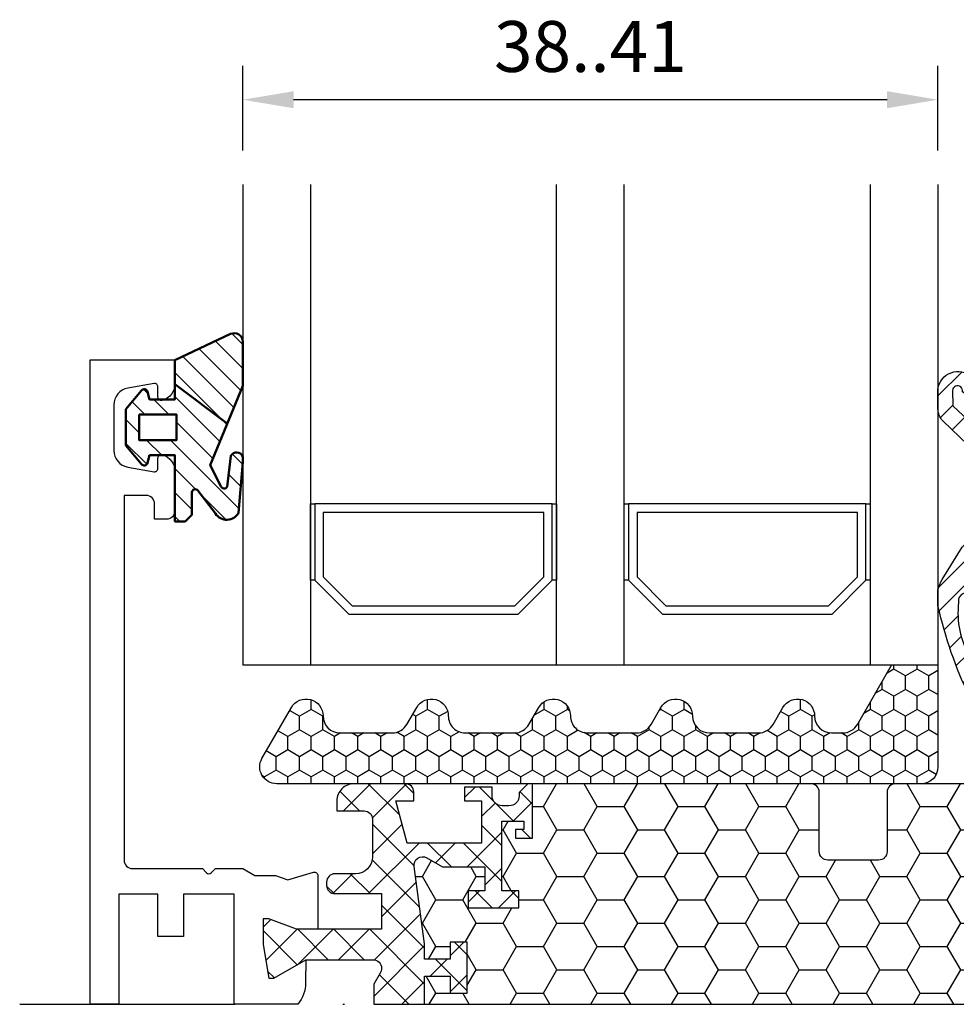
# Model space of a CAD drawing. Extents: x 0 to 3220, y -6496 to 594.
# Drawn here: x 255 to 310, y -5986 to -5928 of the extents above; entities that cross this region are included whole.
import ezdxf
from ezdxf.enums import TextEntityAlignment as Align

# ---------------------------------------------------------------- set-up
doc = ezdxf.new("R2010")
doc.units = 0
doc.header["$PDMODE"] = 34
doc.header["$PDSIZE"] = 3
doc.linetypes.add('DASHDOT', pattern=[25.4, 12.7, -6.35, 0, -6.35])
doc.layers.get('0').update_dxf_attribs({"linetype": 'CONTINUOUS'})
doc.layers.get('Defpoints').update_dxf_attribs({"linetype": 'CONTINUOUS'})
for name, color, linetype in [('a4pursom1', 7, 'CONTINUOUS'), ('A4PURSOM2', 3, 'CONTINUOUS'), ('LAYER01', 7, 'CONTINUOUS'), ('MITOITUS', 3, 'CONTINUOUS'), ('Profiilinumerot', 7, 'CONTINUOUS'), ('Täyttö katkot', 2, 'CONTINUOUS'), ('Täyttö tiivisteet', 3, 'CONTINUOUS')]:
    doc.layers.add(name, color=color, linetype=linetype)
doc.layers.add('AM_0', color=7, linetype='CONTINUOUS', lineweight=50)
doc.styles.add('Profiilinumerot', font='arial.ttf', dxfattribs={"height": 2.5})
doc.styles.get("Standard").update_dxf_attribs({"font": 'simplex.shx'})
doc.dimstyles.new('Kansio$0', dxfattribs={"dimscale": 2, "dimtxt": 1.5, "dimasz": 1.5, "dimexe": 1, "dimexo": 1, "dimtad": 1, "dimdec": 1, "dimtxsty": 'Standard', "dimcen": 2.5, "dimclrd": 2, "dimclre": 2, "dimclrt": 3, "dimadec": 0, "dimazin": 0, "dimtfac": 1, "dimtdec": 1, "dimtix": 1, "dimtmove": 0, "dimatfit": 0, "dimfxl": 1, "dimarcsym": 0})

# ---------------------------------------------------------------- blocks, each defined once
blk = doc.blocks.new('*D406')
at = {"layer": 'Defpoints', "color": 0, "transparency": 16777216}
for p in [(267.8987396411328, -5932.946568543314), (267.8987396411328, -5937.946568543314), (308.8985655002339, -5937.946568543312)]:
    blk.add_point(p, dxfattribs=at)
at = {"layer": 'MITOITUS', "color": 2, "lineweight": -2, "transparency": 16777216}
for p, q in [((267.8987396411328, -5935.946568543314), (267.8987396411328, -5930.946568543314)), ((308.8985655002339, -5935.946568543312), (308.8985655002339, -5930.946568543314)), ((305.8985655002339, -5932.946568543314), (270.8987396411328, -5932.946568543314))]:
    blk.add_line(p, q, dxfattribs=at)
at = {"layer": 'MITOITUS', "color": 2, "transparency": 16777216}
for points in [[(270.8987396411328, -5932.446568543314), (270.8987396411328, -5933.446568543314), (267.8987396411328, -5932.946568543314)], [(305.8985655002339, -5932.446568543314), (305.8985655002339, -5933.446568543314), (308.8985655002339, -5932.946568543314)]]:
    blk.add_solid(points, dxfattribs=at)
at = {"layer": 'MITOITUS', "color": 3, "transparency": 16777216, "insert": (288.3986525706833, -5930.196568543314), "char_height": 3, "attachment_point": 5}
blk.add_mtext('38..41', dxfattribs=at)
blk = doc.blocks.new('LK90eco kiinteä sovite')
at = {"layer": 'Täyttö katkot'}
h = blk.add_hatch(dxfattribs=at)
h.set_pattern_fill('_USER', color=2, scale=1.5, angle=45, style=0, double=1, pattern_type=0)
h.set_pattern_definition([(45, (10.19958691035004, -23.04517709580614), (-1.060660171779821, 1.060660171779821), []), (135, (10.19958691035004, -23.04517709580614), (-1.060660171779821, -1.060660171779821), [])])
edge = h.paths.add_edge_path()
edge.add_line((16.72201943906634, 0), (19.72201943906646, 0))
edge.add_line((19.72201943906646, 0), (19.72201943906634, 1.66174080275232))
edge.add_line((19.72201943906634, 1.66174080275232), (21.23688832866151, 1.66174080275232))
edge.add_line((21.23688832866151, 1.66174080275232), (21.23688832866151, 0.6617408027523197))
edge.add_line((21.23688832866151, 0.6617408027523197), (22.23688832866105, 0.6617408027523197))
edge.add_line((22.23688832866105, 0.6617408027523197), (22.23688832866105, 3.66174080275232))
edge.add_line((22.23688832866105, 3.66174080275232), (21.23688832866151, 3.66174080275232))
edge.add_line((21.23688832866151, 3.66174080275232), (21.23688832866151, 2.66174080275232))
edge.add_line((21.23688832866151, 2.66174080275232), (19.72201943906634, 2.66174080275232))
edge.add_line((19.72201943906634, 2.66174080275232), (19.72201943906634, 3.566199004755617))
edge.add_line((19.72201943906634, 3.566199004755617), (19.10233793800762, 8.132884085229307))
edge.add_arc((19.59779719069354, 8.200115989335245), 0.5000000000017991, 60.00000000032651, 187.7276156679657, ccw=False)
edge.add_line((19.84779719069195, 8.633128691231832), (20.776346102042, 8.097030727305537))
edge.add_line((20.776346102042, 8.097030727305537), (23.28542726241903, 8.097030727305537))
edge.add_line((23.28542726241903, 8.097030727305537), (23.28542726241903, 6.695247268624371))
edge.add_line((23.28542726241903, 6.695247268624371), (22.28542726241881, 6.695247268624371))
edge.add_line((22.28542726241881, 6.695247268624371), (22.28542726241881, 5.695247268624371))
edge.add_line((22.28542726241881, 5.695247268624371), (25.28542726241881, 5.695247268624371))
edge.add_line((25.28542726241881, 5.695247268624371), (25.28542726241881, 6.695247268624371))
edge.add_line((25.28542726241881, 6.695247268624371), (24.28542726241881, 6.695247268624371))
edge.add_line((24.28542726241881, 6.695247268624371), (24.28542726241767, 10.79724385260124))
edge.add_line((24.28542726241767, 10.79724385260124), (25.58542726241808, 10.79724385260306))
edge.add_line((25.58542726241808, 10.79724385260306), (25.58542726241808, 10.29724385260306))
edge.add_line((25.58542726241808, 10.29724385260306), (25.0854272624174, 10.29724385260306))
edge.add_line((25.0854272624174, 10.29724385260306), (25.0854272624174, 9.79724385260306))
edge.add_line((25.0854272624174, 9.79724385260306), (26.08542726241785, 9.79724385260306))
edge.add_line((26.08542726241785, 9.79724385260306), (26.08542726241785, 13.00011615822041))
edge.add_line((26.08542726241785, 13.00011615822041), (25.80258454994305, 13.00011615822041))
edge.add_line((25.80258454994305, 13.00011615822041), (25.29999993248157, 12.49753154076279))
edge.add_line((25.29999993248157, 12.49753154076279), (25.29999993248111, 12.29988384178432))
edge.add_arc((24.69999993248393, 12.2998838417825), 0.5999999999971806, -90.00000000043428, 0, ccw=False)
edge.add_line((24.69999993248121, 11.69988384178578), (24.29999993248043, 11.69988384178396))
edge.add_arc((24.29999993248225, 12.29988384178614), 0.6000000000021828, 180.0000000001737, 269.9999999998263, ccw=False)
edge.add_line((23.69999993248007, 12.29988384178432), (23.69999993248075, 12.8001161582215))
edge.add_line((23.69999993248075, 12.8001161582215), (22.08542726241831, 12.8001161582215))
edge.add_line((22.08542726241831, 12.8001161582215), (22.08542726241831, 12.00011615822223))
edge.add_line((22.08542726241831, 12.00011615822223), (23.08542726241853, 12.00011615822223))
edge.add_line((23.08542726241853, 12.00011615822223), (23.08542726241853, 9.500116158220408))
edge.add_line((23.08542726241853, 9.500116158220408), (18.69465516892637, 9.500116158220408))
edge.add_line((18.69465516892637, 9.500116158220408), (18.02478218785041, 12.00011615822041))
edge.add_line((18.02478218785041, 12.00011615822041), (19.08542726241717, 12.00011615822041))
edge.add_line((19.08542726241717, 12.00011615822041), (19.08542726241808, 12.51011615822063))
edge.add_arc((18.59542726241898, 12.51011615821881), 0.4899999999990996, 0, 89.99999999989365)
edge.add_line((18.59542726241807, 13.00011615821859), (15.54999993248111, 13.00011615822041))
edge.add_arc((15.54999993248111, 12.00011615821859), 1.000000000001819, 90, 179.9999999998958)
edge.add_line((14.5499999324793, 12.00011615822041), (14.54999993248066, 11.40011615822004))
edge.add_line((14.54999993248066, 11.40011615822004), (16.1599999324801, 11.40011615822004))
edge.add_arc((16.15999993248158, 10.91011615822208), 0.4899999999979627, 0, 90.0000000001728, ccw=False)
edge.add_line((16.64999993247955, 10.91011615822208), (16.6499999324808, 8.700116158221135))
edge.add_arc((15.64999993247716, 8.700116158222954), 1.000000000003638, -89.9999999996873, 0, ccw=False)
edge.add_line((15.6499999324808, 7.700116158219316), (14.44126260766711, 7.700116158217497))
edge.add_arc((14.44126260766609, 7.200116158217497), 0.5, 89.99999999988276, 180)
edge.add_line((13.94126260766609, 7.200116158217497), (13.94126260766802, 7.023600748429089))
edge.add_arc((14.4412626076703, 7.023600748430908), 0.5000000000022737, 180, 270.0000021378734)
edge.add_line((14.44126262632858, 6.523600748429089), (17.18501424028614, 6.523600850830917))
edge.add_line((17.18501424028614, 6.523600850830917), (17.18501424028614, 4.425000000001091))
edge.add_line((17.18501424028614, 4.425000000001091), (12.16662719529654, 4.425000000001091))
edge.add_line((12.16662719529654, 4.425000000001091), (10.5303195588308, 5.045177095807958))
edge.add_line((10.5303195588308, 5.045177095807958), (10.19958691035004, 5.045177095807958))
edge.add_line((10.19958691035004, 5.045177095807958), (10.19958691035004, 3.524999968691191))
edge.add_line((10.19958691035004, 3.524999968691191), (10.5396378766136, 1.536265186367018))
edge.add_line((10.5396378766136, 1.536265186367018), (10.83655476572744, 1.536265186367018))
edge.add_line((10.83655476572744, 1.536265186367018), (12.72232131561759, 2.624999971609213))
edge.add_line((12.72232131561759, 2.624999971609213), (16.68501424028545, 2.624999971609213))
edge.add_arc((16.68501424028625, 2.124999971609213), 0.5, 2.0838797354372218e-10, 90.00000000009118, ccw=False)
edge.add_arc((16.68501424027875, 2.124999971609213), 0.5000000000067075, -34.39326514180459, 0, ccw=False)
edge.add_line((17.0976041912246, 1.842564966014834), (16.72201943906634, 1.192033092729616))
edge.add_line((16.72201943906634, 1.192033092729616), (16.72201943906634, 0))
h = blk.add_hatch(dxfattribs=at)
h.set_pattern_fill('HONEY', color=2, scale=0.5, style=0, double=1)
h.set_pattern_definition([(0, (10.19958691035004, -23.04517709580614), (2.38125, 1.3748153225), [1.5875, -3.175]), (120, (10.19958691035004, -23.04517709580614), (-2.381249994797095, 1.374815331511695), [1.587499999999999, -3.174999999999998]), (59.99999999999999, (10.19958691035004, -23.04517709580614), (5.202904551637744e-09, 2.749630654011694), [-3.175, 1.5875])])
edge = h.paths.add_edge_path()
edge.add_line((19.72201943906634, 0), (70.2771543816333, 0))
edge.add_line((70.2771543816333, 0), (70.27715438163341, 1.66174080275232))
edge.add_line((70.27715438163341, 1.66174080275232), (68.76228549203825, 1.66174080275232))
edge.add_line((68.76228549203825, 1.66174080275232), (68.76228549203825, 0.6617408027523197))
edge.add_line((68.76228549203825, 0.6617408027523197), (67.7622854920387, 0.6617408027523197))
edge.add_line((67.7622854920387, 0.6617408027523197), (67.7622854920387, 3.66174080275232))
edge.add_line((67.7622854920387, 3.66174080275232), (68.76228549203825, 3.66174080275232))
edge.add_line((68.76228549203825, 3.66174080275232), (68.76228549203825, 2.66174080275232))
edge.add_line((68.76228549203825, 2.66174080275232), (70.27715438163341, 2.66174080275232))
edge.add_line((70.27715438163341, 2.66174080275232), (70.27715438163341, 3.566199004755617))
edge.add_line((70.27715438163341, 3.566199004755617), (70.89683588269213, 8.132884085231126))
edge.add_arc((70.4013766300078, 8.200115989335245), 0.4999999999999774, 352.2723843322163, 479.9999999998454)
edge.add_line((70.15137663000894, 8.633128691228194), (69.22282771865775, 8.097030727305537))
edge.add_line((69.22282771865775, 8.097030727305537), (66.71374655828072, 8.097030727305537))
edge.add_line((66.71374655828072, 8.097030727305537), (66.71374655828072, 6.695247268624371))
edge.add_line((66.71374655828072, 6.695247268624371), (67.71374655828095, 6.695247268624371))
edge.add_line((67.71374655828095, 6.695247268624371), (67.71374655828095, 5.695247268624371))
edge.add_line((67.71374655828095, 5.695247268624371), (64.71374655828095, 5.695247268624371))
edge.add_line((64.71374655828095, 5.695247268624371), (64.71374655828095, 6.695247268624371))
edge.add_line((64.71374655828095, 6.695247268624371), (65.71374655828095, 6.695247268624371))
edge.add_line((65.71374655828095, 6.695247268624371), (65.71374655828208, 10.79724385260124))
edge.add_line((65.71374655828208, 10.79724385260124), (64.41374655828167, 10.79724385260306))
edge.add_line((64.41374655828167, 10.79724385260306), (64.41374655828167, 10.29724385260306))
edge.add_line((64.41374655828167, 10.29724385260306), (64.91374655828236, 10.29724385260306))
edge.add_line((64.91374655828236, 10.29724385260306), (64.91374655828236, 9.79724385260306))
edge.add_line((64.91374655828236, 9.79724385260306), (63.9137465582819, 9.79724385260306))
edge.add_line((63.9137465582819, 9.79724385260306), (63.9137465582819, 13.00011615822041))
edge.add_line((63.9137465582819, 13.00011615822041), (47.49917388821939, 13.00011615822041))
edge.add_arc((47.49917388822155, 12.50011615821859), 0.500000000001819, 90.00000000024752, 179.9999999997916)
edge.add_line((46.99917388821973, 12.50011615822041), (46.9991738882195, 9.000116158220408))
edge.add_arc((46.49917388821723, 9.000116158222227), 0.5000000000022737, -89.999999999544, 0, ccw=False)
edge.add_line((46.49917388821939, 8.500116158220408), (43.49917388822053, 8.500116158220408))
edge.add_arc((43.49917388822473, 9.000116158224046), 0.500000000003638, 180.0000000002084, 269.99999999951797, ccw=False)
edge.add_line((42.99917388822109, 9.000116158222227), (42.99917388822064, 12.50011615822041))
edge.add_arc((42.49917388821837, 12.50011615821859), 0.5000000000022737, 0, 89.99999999951798)
edge.add_line((42.49917388822075, 13.00011615822041), (26.08542726241785, 13.00011615822041))
edge.add_line((26.08542726241785, 13.00011615822041), (26.08542726241785, 9.79724385260306))
edge.add_line((26.08542726241785, 9.79724385260306), (25.0854272624174, 9.79724385260306))
edge.add_line((25.0854272624174, 9.79724385260306), (25.0854272624174, 10.29724385260306))
edge.add_line((25.0854272624174, 10.29724385260306), (25.58542726241808, 10.29724385260306))
edge.add_line((25.58542726241808, 10.29724385260306), (25.58542726241808, 10.79724385260306))
edge.add_line((25.58542726241808, 10.79724385260306), (24.28542726241767, 10.79724385260124))
edge.add_line((24.28542726241767, 10.79724385260124), (24.28542726241881, 6.695247268624371))
edge.add_line((24.28542726241881, 6.695247268624371), (25.28542726241881, 6.695247268624371))
edge.add_line((25.28542726241881, 6.695247268624371), (25.28542726241881, 5.695247268624371))
edge.add_line((25.28542726241881, 5.695247268624371), (22.28542726241881, 5.695247268624371))
edge.add_line((22.28542726241881, 5.695247268624371), (22.28542726241881, 6.695247268624371))
edge.add_line((22.28542726241881, 6.695247268624371), (23.28542726241903, 6.695247268624371))
edge.add_line((23.28542726241903, 6.695247268624371), (23.28542726241903, 8.097030727305537))
edge.add_line((23.28542726241903, 8.097030727305537), (20.776346102042, 8.097030727305537))
edge.add_line((20.776346102042, 8.097030727305537), (19.84779719069161, 8.633128691230013))
edge.add_arc((19.59779719069195, 8.200115989337064), 0.5000000000004612, 60.00000000007564, 187.7276156679867)
edge.add_line((19.10233793800739, 8.132884085231126), (19.72201943906634, 3.566199004755617))
edge.add_line((19.72201943906634, 3.566199004755617), (19.72201943906634, 2.66174080275232))
edge.add_line((19.72201943906634, 2.66174080275232), (21.23688832866151, 2.66174080275232))
edge.add_line((21.23688832866151, 2.66174080275232), (21.23688832866151, 3.66174080275232))
edge.add_line((21.23688832866151, 3.66174080275232), (22.23688832866105, 3.66174080275232))
edge.add_line((22.23688832866105, 3.66174080275232), (22.23688832866105, 0.6617408027523197))
edge.add_line((22.23688832866105, 0.6617408027523197), (21.23688832866151, 0.6617408027523197))
edge.add_line((21.23688832866151, 0.6617408027523197), (21.23688832866151, 1.66174080275232))
edge.add_line((21.23688832866151, 1.66174080275232), (19.72201943906634, 1.66174080275232))
edge.add_line((19.72201943906634, 1.66174080275232), (19.72201943906634, 0))
h = blk.add_hatch(dxfattribs=at)
h.set_pattern_fill('_USER', color=2, scale=1.5, angle=45, style=0, double=1, pattern_type=0)
h.set_pattern_definition([(45, (25.19958691035004, -23.04517709580614), (-1.060660171779821, 1.060660171779821), []), (135, (25.19958691035004, -23.04517709580614), (-1.060660171779821, -1.060660171779821), [])])
edge = h.paths.add_edge_path()
edge.add_line((70.27715438163341, 1.818989403545856e-12), (73.2771543816333, 0))
edge.add_line((73.2771543816333, 0), (73.27715438163341, 1.192033092729616))
edge.add_line((73.27715438163341, 1.192033092729616), (72.90156962947515, 1.842564966014834))
edge.add_arc((73.314159580421, 2.124999971609213), 0.5000000000067075, 90.00000000011732, 214.3932651417825, ccw=False)
edge.add_line((73.3141595804143, 2.624999971609213), (77.27685250508216, 2.624999971609213))
edge.add_line((77.27685250508216, 2.624999971609213), (79.16261905497231, 1.536265186367018))
edge.add_line((79.16261905497231, 1.536265186367018), (79.45953594408616, 1.536265186367018))
edge.add_line((79.45953594408616, 1.536265186367018), (79.79958691034972, 3.524999968691191))
edge.add_line((79.79958691034972, 3.524999968691191), (79.79958691034972, 5.045177095807958))
edge.add_line((79.79958691034972, 5.045177095807958), (79.46885426186896, 5.045177095807958))
edge.add_line((79.46885426186896, 5.045177095807958), (77.83254662540321, 4.425000000001091))
edge.add_line((77.83254662540321, 4.425000000001091), (72.81415958041362, 4.425000000001091))
edge.add_line((72.81415958041362, 4.425000000001091), (72.81415958041362, 6.523600850830917))
edge.add_line((72.81415958041362, 6.523600850830917), (75.55791119437117, 6.523600748429089))
edge.add_arc((75.55791121302946, 7.023600748430908), 0.5000000000022737, 269.9999978621266, 360)
edge.add_line((76.05791121303173, 7.023600748429089), (76.05791121303366, 7.200116158217497))
edge.add_arc((75.55791121303366, 7.200116158217497), 0.5, 0, 90.00000000011725)
edge.add_line((75.55791121303264, 7.700116158217497), (74.34917388821896, 7.700116158219316))
edge.add_arc((74.3491738882226, 8.700116158222954), 1.000000000003638, 180, 269.99999999968736, ccw=False)
edge.add_line((73.34917388821896, 8.700116158221135), (73.34917388822021, 10.91011615822208))
edge.add_arc((73.83917388821817, 10.91011615822208), 0.4899999999979627, 89.9999999998272, 180, ccw=False)
edge.add_line((73.83917388821965, 11.40011615822004), (75.4491738882191, 11.40011615822004))
edge.add_line((75.4491738882191, 11.40011615822004), (75.44917388822046, 12.00011615822041))
edge.add_arc((74.44917388821864, 12.00011615821859), 1.000000000001819, 1.042204158021965e-10, 90)
edge.add_line((74.44917388821864, 13.00011615822041), (71.40374655828168, 13.00011615822041))
edge.add_arc((71.40374655828191, 12.51011615822063), 0.4900000000002365, 89.9999999998139, 180)
edge.add_line((70.91374655828167, 12.51011615821881), (70.91374655828258, 12.00011615821859))
edge.add_line((70.91374655828258, 12.00011615821859), (71.97439163284935, 12.00011615821859))
edge.add_line((71.97439163284935, 12.00011615821859), (71.30451865177338, 9.500116158220408))
edge.add_line((71.30451865177338, 9.500116158220408), (66.91374655828122, 9.500116158220408))
edge.add_line((66.91374655828122, 9.500116158220408), (66.91374655828122, 12.00011615822223))
edge.add_line((66.91374655828122, 12.00011615822223), (67.91374655828145, 12.00011615822223))
edge.add_line((67.91374655828145, 12.00011615822223), (67.91374655828145, 12.8001161582215))
edge.add_line((67.91374655828145, 12.8001161582215), (66.299173888219, 12.8001161582215))
edge.add_line((66.299173888219, 12.8001161582215), (66.29917388821968, 12.29988384178432))
edge.add_arc((65.6991738882175, 12.29988384178614), 0.6000000000021828, 270.0000000001737, 359.9999999998263, ccw=False)
edge.add_line((65.69917388821932, 11.69988384178396), (65.29917388821855, 11.69988384178578))
edge.add_arc((65.29917388821582, 12.2998838417825), 0.5999999999971806, 180, 270.0000000004343, ccw=False)
edge.add_line((64.69917388821864, 12.29988384178432), (64.69917388821818, 12.49753154076097))
edge.add_line((64.69917388821818, 12.49753154076097), (64.1965892707567, 13.00011615822041))
edge.add_line((64.1965892707567, 13.00011615822041), (63.9137465582819, 13.00011615822041))
edge.add_line((63.9137465582819, 13.00011615822041), (63.9137465582819, 9.79724385260306))
edge.add_line((63.9137465582819, 9.79724385260306), (64.91374655828236, 9.79724385260306))
edge.add_line((64.91374655828236, 9.79724385260306), (64.91374655828236, 10.29724385260306))
edge.add_line((64.91374655828236, 10.29724385260306), (64.41374655828167, 10.29724385260306))
edge.add_line((64.41374655828167, 10.29724385260306), (64.41374655828167, 10.79724385260306))
edge.add_line((64.41374655828167, 10.79724385260306), (65.71374655828208, 10.79724385260124))
edge.add_line((65.71374655828208, 10.79724385260124), (65.71374655828095, 6.695247268624371))
edge.add_line((65.71374655828095, 6.695247268624371), (64.71374655828095, 6.695247268624371))
edge.add_line((64.71374655828095, 6.695247268624371), (64.71374655828095, 5.695247268624371))
edge.add_line((64.71374655828095, 5.695247268624371), (67.71374655828095, 5.695247268624371))
edge.add_line((67.71374655828095, 5.695247268624371), (67.71374655828095, 6.695247268624371))
edge.add_line((67.71374655828095, 6.695247268624371), (66.71374655828072, 6.695247268624371))
edge.add_line((66.71374655828072, 6.695247268624371), (66.71374655828072, 8.097030727305537))
edge.add_line((66.71374655828072, 8.097030727305537), (69.22282771865775, 8.097030727305537))
edge.add_line((69.22282771865775, 8.097030727305537), (70.1513766300078, 8.633128691231832))
edge.add_arc((70.40137663000621, 8.200115989335245), 0.5000000000017991, -7.727615667965779, 119.99999999963961, ccw=False)
edge.add_line((70.89683588269213, 8.132884085229307), (70.27715438163341, 3.566199004755617))
edge.add_line((70.27715438163341, 3.566199004755617), (70.27715438163341, 2.66174080275232))
edge.add_line((70.27715438163341, 2.66174080275232), (68.76228549203825, 2.66174080275232))
edge.add_line((68.76228549203825, 2.66174080275232), (68.76228549203825, 3.66174080275232))
edge.add_line((68.76228549203825, 3.66174080275232), (67.7622854920387, 3.66174080275232))
edge.add_line((67.7622854920387, 3.66174080275232), (67.7622854920387, 0.6617408027523197))
edge.add_line((67.7622854920387, 0.6617408027523197), (68.76228549203825, 0.6617408027523197))
edge.add_line((68.76228549203825, 0.6617408027523197), (68.76228549203825, 1.66174080275232))
edge.add_line((68.76228549203825, 1.66174080275232), (70.27715438163341, 1.66174080275232))
edge.add_line((70.27715438163341, 1.66174080275232), (70.27715438163341, 1.818989403545856e-12))
at = {"color": 2, "linetype": 'DASHDOT'}
blk.add_line((-4.155964758679829, 0), (93.75745418648808, 0), dxfattribs=at)
at = {"color": 0}
blk.add_line((16.72201943906634, 0), (73.27715438163341, 0), dxfattribs=at)
at = {"layer": 'a4pursom1'}
for points in [[(1.700095932915701, 0), (0, 0), (8.276617791125318e-08, 38), (5.000000082330644, 38), (5.000000082330644, 36.57459600000038, -0.3364229999999969), (4.269314082330652, 35.61154400000123), (4.230410082330764, 35.60232400000132, -0.4596609999999399), (4.000000082330757, 35.80000000000109), (4.000000082330757, 36.39999999999964, 0.4663080000000349), (3.765270082330744, 36.59696000000076), (2.226352082330664, 36.32560800000101, 0.3639699999999961), (1.400000082330621, 35.34079999999994), (1.400000082330621, 32.6591980000012, 0.3639700000000031), (2.226352082330664, 31.67439000000013), (3.765270082330744, 31.40303800000038, 0.4663079999999866), (4.000000082330757, 31.60000000000036), (4.000000082330757, 32.19999800000005, -0.4596610000000163), (4.230410082330764, 32.39767399999982), (4.269314082330652, 32.38845399999991, -0.336423000000003), (5.000000082330644, 31.42540200000076), (5.000000082330644, 29.10000000000036, -0.4142140000000127), (4.500000082330644, 28.60000000000036), (3.800000082330712, 28.60000000000036), (3.800000082330712, 29.5, 0.4142140000000128), (3.300000082330712, 30), (2.000000083733653, 30), (1.999999932915671, 8.500002003507689, 0.4142135644276788), (2.499999932915671, 8.000002000000677), (6.616923220440981, 8.000002000000677), (6.858578576678383, 7.758346643762707, 0.414213562373095), (7.141421289152959, 7.758346643762707), (7.383076645390361, 8.000002000000677), (9.006565932915578, 8.000002000000677), (9.702124083138756, 7.598420589485613), (10.93602840933954, 7.598420589485613), (11.64977332174362, 7.336766113930935), (13.16950089112629, 7.78279813125846, -0.5005260000000507), (13.42582372483616, 7.590893280315868), (13.42582415074844, 4.425000000001091), (12.16662719529654, 4.425000000001091), (10.5303195588308, 5.045177095807958), (10.19958691035004, 5.045177095807958), (10.19958691035004, 3.524999968691191), (10.5396378766136, 1.536265186367018), (10.83655476572744, 1.536265186367018), (12.72232131561759, 2.624999971609213), (12.69992230356775, 1.264576321536879, -0.1728162905006965), (12.2493890664739, 0), (8.49958593291558, 0), (8.49958593291558, 6.499767999999676), (5.50041193291554, 6.499767999999676), (5.50041193291554, 3.999767999999676), (4.00031793291555, 3.999767999999676), (4.00031793291555, 6.499767999999676), (1.700095932915701, 6.499767999999676)], [(88.29990393204662, 0), (90.0004128875288, 0), (90.0004128592143, 13), (86.49999993204665, 13, 0.4142139999999837), (85.49999993204665, 12), (85.49999993204665, 11.39999999999964), (87.39999993204674, 11.39999999999964, -0.4142140000000126), (87.89999993204674, 10.89999999999964), (87.89999993204674, 8.500465999999506, -0.414213562373095), (87.39999993204674, 8.000465999999506), (83.38307664452134, 8.000465999999506), (83.14142128828394, 7.758810643761535, -0.414213562373095), (82.85857857580936, 7.758810643761535), (82.61692321957196, 8.000465999999506), (80.99343393204674, 8.000465999999506), (80.29787578182356, 7.598884589484442), (79.06397145562278, 7.598884589484442), (78.3502265432187, 7.337230113929763), (76.83049897383603, 7.783262131257288, 0.5005259999999906), (76.57417614012616, 7.591357280314696), (76.57417571421388, 4.424999999999272), (77.83337266966578, 4.424999999999272), (79.46968030613152, 5.045177095806139), (79.80041295461228, 5.045177095806139), (79.80041295461228, 3.524999968689372), (79.46036198834872, 1.536265186365199), (79.16344509923488, 1.536265186365199), (77.27767854934473, 2.624999971609213), (77.30007756139457, 1.265040321535707, 0.1728934014094923), (77.75098960196249, 0), (81.50041393204674, 0), (81.50041393204674, 6.500231999998505), (84.49958793204678, 6.500231999998505), (84.49958793204678, 4.000231999998505), (85.99968193204677, 4.000231999998505), (85.99968193204677, 6.500231999998505), (88.29990393204662, 6.500231999998505)]]:
    blk.add_lwpolyline(points, format="xyb", close=True, dxfattribs=at)
at = {"layer": 'LAYER01', "color": 7, "linetype": 'Continuous'}
for points in [[(19.72201943906634, 0), (19.72201943906634, 1.66174080275232), (21.23688832866151, 1.66174080275232), (21.23688832866151, 0.6617408027523197), (22.23688832866105, 0.6617408027523197), (22.23688832866105, 3.66174080275232), (21.23688832866151, 3.66174080275232), (21.23688832866151, 2.66174080275232), (19.72201943906634, 2.66174080275232), (19.72201943906634, 3.566199004755617), (19.10233793800762, 8.132884085231126, -0.6232180125833794), (19.84779719069161, 8.633128691230013), (20.776346102042, 8.097030727305537), (23.28542726241903, 8.097030727305537), (23.28542726241903, 6.695247268624371), (22.28542726241881, 6.695247268624371), (22.28542726241881, 5.695247268624371), (25.28542726241881, 5.695247268624371), (25.28542726241881, 6.695247268624371), (24.28542726241881, 6.695247268624371), (24.28542726241767, 10.79724385260124), (25.58542726241808, 10.79724385260306), (25.58542726241808, 10.29724385260306), (25.0854272624174, 10.29724385260306), (25.0854272624174, 9.79724385260306), (26.08542726241785, 9.79724385260306), (26.08542726241785, 13.00011615822041), (25.80258454994305, 13.00011615822041), (25.29999993248157, 12.49753154076279), (25.29999993248111, 12.29988384178432, -0.414213562373095), (24.69999993248121, 11.69988384178396), (24.29999993248043, 11.69988384178578, -0.4142135623731762), (23.69999993248075, 12.29988384178432), (23.69999993248075, 12.8001161582215), (22.08542726241831, 12.8001161582215), (22.08542726241831, 12.00011615822223), (23.08542726241853, 12.00011615822223), (23.08542726241853, 9.500116158220408), (18.69465516892637, 9.500116158220408), (18.02478218785041, 12.00011615822041), (19.08542726241717, 12.00011615822041), (19.08542726241808, 12.51011615821881, 0.414213562373095), (18.59542726241807, 13.00011615822041), (15.54999993248111, 13.00011615822041, 0.4142135623730937), (14.54999993248066, 12.00011615822041), (14.54999993248066, 11.40011615822004), (16.1599999324801, 11.40011615822004, -0.414213562373095), (16.64999993248034, 10.91011615822208), (16.6499999324808, 8.700116158221135, -0.414213562373095), (15.6499999324808, 7.700116158219316), (14.44126260766711, 7.700116158217497, 0.4142135623730583), (13.94126260766734, 7.200116158217497), (13.94126260766802, 7.023600748429089, 0.4142135733042049), (14.44126262632858, 6.523600748429089), (17.18501424028614, 6.523600850830917), (17.18501424028614, 4.425000000001091), (12.16662719529654, 4.425000000001091), (10.5303195588308, 5.045177095807958), (10.19958691035004, 5.045177095807958), (10.19958691035004, 3.524999968691191), (10.5396378766136, 1.536265186367018), (10.83655476572744, 1.536265186367018), (12.72232131561759, 2.624999971609213), (16.68501424028545, 2.624999971609213, -0.4142135623730955), (17.18501424028545, 2.124999971609213, -0.151205722576308), (17.09760419122404, 1.842564966014834), (16.72201943906634, 1.192033092729616), (16.72201943906634, 0)], [(63.9137465582819, 13.00011615822041), (47.49917388821927, 13.00011615822041, 0.414213562373095), (46.9991738882195, 12.50011615822041), (46.9991738882195, 9.000116158220408, -0.414213562373095), (46.4991738882195, 8.500116158220408), (43.49917388822064, 8.500116158220408, -0.414213562373095), (42.99917388822041, 9.000116158220408), (42.99917388822064, 12.50011615822041, 0.414213562373095), (42.49917388822064, 13.00011615822041), (26.08542726241785, 13.00011615822041)], [(70.27715438163341, 0), (70.27715438163341, 1.66174080275232), (68.76228549203825, 1.66174080275232), (68.76228549203825, 0.6617408027523197), (67.7622854920387, 0.6617408027523197), (67.7622854920387, 3.66174080275232), (68.76228549203825, 3.66174080275232), (68.76228549203825, 2.66174080275232), (70.27715438163341, 2.66174080275232), (70.27715438163341, 3.566199004755617), (70.89683588269213, 8.132884085231126, 0.6232180125833794), (70.15137663000814, 8.633128691230013), (69.22282771865775, 8.097030727305537), (66.71374655828072, 8.097030727305537), (66.71374655828072, 6.695247268624371), (67.71374655828095, 6.695247268624371), (67.71374655828095, 5.695247268624371), (64.71374655828095, 5.695247268624371), (64.71374655828095, 6.695247268624371), (65.71374655828095, 6.695247268624371), (65.71374655828208, 10.79724385260124), (64.41374655828167, 10.79724385260306), (64.41374655828167, 10.29724385260306), (64.91374655828236, 10.29724385260306), (64.91374655828236, 9.79724385260306), (63.9137465582819, 9.79724385260306), (63.9137465582819, 13.00011615822041), (64.1965892707567, 13.00011615822041), (64.69917388821818, 12.49753154076097), (64.69917388821864, 12.29988384178432, 0.414213562373095), (65.29917388821855, 11.69988384178396), (65.69917388821932, 11.69988384178578, 0.4142135623731762), (66.299173888219, 12.29988384178432), (66.299173888219, 12.8001161582215), (67.91374655828145, 12.8001161582215), (67.91374655828145, 12.00011615822223), (66.91374655828122, 12.00011615822223), (66.91374655828122, 9.500116158220408), (71.30451865177338, 9.500116158220408), (71.97439163284935, 12.00011615821859), (70.91374655828258, 12.00011615821859), (70.91374655828167, 12.51011615821881, -0.414213562373095), (71.40374655828168, 13.00011615822041), (74.44917388821864, 13.00011615822041, -0.4142135623730937), (75.4491738882191, 12.00011615822041), (75.4491738882191, 11.40011615822004), (73.83917388821965, 11.40011615822004, 0.414213562373095), (73.34917388821941, 10.91011615822208), (73.34917388821896, 8.700116158221135, 0.414213562373095), (74.34917388821896, 7.700116158219316), (75.55791121303264, 7.700116158217497, -0.4142135623730583), (76.05791121303241, 7.200116158217497), (76.05791121303173, 7.023600748429089, -0.4142135733042049), (75.55791119437117, 6.523600748429089), (72.81415958041362, 6.523600850830917), (72.81415958041362, 4.425000000001091), (77.83254662540321, 4.425000000001091), (79.46885426186896, 5.045177095807958), (79.79958691034972, 5.045177095807958), (79.79958691034972, 3.524999968691191), (79.45953594408616, 1.536265186367018), (79.16261905497231, 1.536265186367018), (77.27685250508216, 2.624999971609213), (73.3141595804143, 2.624999971609213, 0.4142135623730955), (72.8141595804143, 2.124999971609213, 0.151205722576308), (72.90156962947572, 1.842564966014834), (73.27715438163341, 1.192033092729616), (73.27715438163341, 0)]]:
    blk.add_lwpolyline(points, format="xyb", dxfattribs=at)
blk = doc.blocks.new('20243')
at = {"layer": 'a4pursom1'}
blk.add_lwpolyline([(0.6999999999999993, 22), (31.2, 22), (31.2, 20), (32.7, 20), (32.7, 18), (31.2, 18), (31.2, 12.69999999999999, -1), (29.80000000000002, 12.69999999999999), (29.80000000000002, 19.59999999999997, 0.4142140000000001), (28.80000000000002, 20.59999999999997), (15.59999999999998, 20.59999999999997, 0.4142140000000001), (14.59999999999998, 19.59999999999997), (14.59999999999998, 0.4041453333333038), (14.99999999999995, 0.1732039999999984, -0.5773500000000001), (14.99999999999995, -0.1732060000000217), (14.59999999999998, -0.4041446666666957), (14.59999999999998, -1.800000000000011), (15.89999999999993, -1.800000000000011, -0.4142140000000001), (16.09999999999998, -2), (16.09999999999998, -2.200000000000045), (15.30630800000001, -3.902080000000012, -0.802585), (13.39999999999993, -3.479462000000012), (13.39999999999993, 19.5, 0.4142140000000001), (12.39999999999993, 20.5), (4.199999999999999, 20.5, 0.4142140000000001), (2.199999999999999, 18.5), (2.199999999999999, 6.399999999999977, 0.4142140000000001), (4.199999999999999, 4.399999999999977), (4.400000000000045, 4.399999999999977, -0.4142140000000001), (6.399999999999931, 2.399999999999977), (6.399999999999931, 1.921731999999992), (5.569755999999938, -2.786824000000024, -0.700207), (4.64434000000001, -2.950000000000045), (4.240193999999928, -2.25, -0.267949), (4.240193999999928, -1.950000000000017), (4.499999999999954, -1.5), (4.499999999999954, 0.5, -0.331679), (4.857144000000016, 0.979157999999984, 0.4060500000000001), (4.993185999999991, 1.222583999999983), (4.616227999999932, 2.62940999999995, 0.339454), (4.133266000000003, 3), (2.366734000000019, 3, 0.339454), (1.883769999999981, 2.62940999999995), (1.506816000000025, 1.222593999999987, 0.406065), (1.642867999999975, 0.9791639999999688, -0.8647109999999999), (1.500033999999982, 0), (0.6999999999999993, 0)], format="xyb", close=True, dxfattribs=at)
at = {"layer": 'Profiilinumerot', "style": 'Profiilinumerot', "text_generation_flag": 4, "flags": 8}
blk.add_attdef('NUMERO', text='', height=2.5, rotation=90, dxfattribs=at).set_placement((-3.080845640936502, 11.55504153008066), align=Align.MIDDLE_CENTER)
blk = doc.blocks.new('ECO770107')
at = {"layer": 'Täyttö tiivisteet'}
h = blk.add_hatch(dxfattribs=at)
h.set_pattern_fill('_USER', color=256, angle=45, style=0, pattern_type=0)
h.set_pattern_definition([(45, (0, 0), (-0.7071067811865475, 0.7071067811865476), [])])
edge = h.paths.add_edge_path(flags=16)
edge.add_line((-5.999598568198053, -0.0916655458141804), (-7.784892204440258, 1.331937945828926))
edge.add_arc((-8.079132239943679, 1.392453167641514), 0.3003985528661567, 348.3782490788706, 534.2817509199939)
edge.add_line((-8.378035975215244, 1.422383881044098), (-8.353056175202983, 0.5002754025591543))
edge.add_line((-8.353056175202983, 0.5002754025591543), (-4.800936029835611, -2.815492507481025))
edge.add_arc((-4.024464055663815, -2.185340721538407), 1.000000000000459, 219.0613219155225, 351.3300000000057)
edge.add_line((-3.035891104378607, -2.336083946885921), (-2.910801577276743, -1.515747757996337))
edge.add_arc((-3.602802643176418, -1.410227500253653), 0.7000000000002633, 351.3300000000526, 432.3518165545181)
edge.add_line((-3.390582678058763, -0.7431722653549002), (-5.999598568198053, -0.0916655458141804))
edge = h.paths.add_edge_path()
edge.add_arc((-8.042233571398583, 1.333445710990856), 1.199999999999703, 48.95159412026183, 171.3299999999954)
edge.add_line((-9.228521112939962, 1.514337581407957), (-9.228521112939962, 0.3253369873985648))
edge.add_arc((-8.22852111293996, 0.3253369873985661), 1.000000000000001, 180.0000000000001, 223.8533063147152)
edge.add_line((-8.949637079025292, -0.3674773913904579), (-4.952558830672842, -4.215581926134249))
edge.add_line((-4.952558830672842, -4.215581926134249), (-4.402718035667476, -4.45660141127314))
edge.add_arc((-4.603451857816202, -4.914538014577164), 0.5000000000000628, -74.37378660110039, 66.33003987923553, ccw=False)
edge.add_line((-4.468771633278266, -5.396057730807428), (-4.996147406865475, -5.543563814584715))
edge.add_arc((-4.861467182327683, -6.025083530813149), 0.4999999999982618, 105.6262133989401, 132.0686785163797)
edge.add_arc((2.264953343999615, -17.23695891692952), 13.7782407619018, 122.7883493712278, 136.9325986826318)
edge.add_line((-7.800752982823543, -7.828373761068704), (-8.981406535511088, -9.735316566195763))
edge.add_arc((-7.280942153748728, -10.78813226058608), 1.999999999999252, 148.2369327268461, 166.8529403324523)
edge.add_line((-9.228521112939962, -10.33322985598417), (-9.228521112939964, -11.28620389549156))
edge.add_arc((15.28519198970691, -5.764200273149006), 25.12796557789837, 192.6946610173899, 218.7592833811709)
edge.add_arc((-3.871375945950207, -21.29747336901341), 0.4805219000103677, 204.3449733883142, 423.3996580691759)
edge.add_arc((15.37151548942424, -5.535195464428217), 24.4365245121771, 198.1400133272275, 218.862000423993, ccw=False)
edge.add_arc((-3.04968811373783, -11.74597775256591), 5.000000000000004, 177.3650986532497, 196.2278491636865, ccw=False)
edge.add_line((-8.044401873188342, -11.51612027247058), (-8.014951124245545, -10.87616693743144))
edge.add_arc((-7.533640340687959, -11.01158956082668), 0.4999993572956553, 89.9474704359364, 164.2854091366143, ccw=False)
edge.add_arc((-7.5327235275581, -10.01159062380453), 0.5000000000000123, 269.9474704359376, 318.5277650733366)
edge.add_arc((-17.89157681820836, 2.975097340594402), 17.10473849459553, 308.8670710311227, 320.6197887030316)
edge.add_arc((-4.410391269136642, -8.026849664887793), 0.3000003053864438, -8.670061661059606, 150.0852960309859, ccw=False)
edge.add_arc((8.2140935577201, -11.29273643969702), 12.74166803270274, 165.3587357615531, 180.6680553265141)
edge.add_arc((16.67147736578053, -11.81406203711581), 21.20146295736835, 178.9925737327494, 206.9379127173879)
edge.add_arc((-1.778355474761982, -21.31496279596991), 0.4630324730538553, 192.9652432250714, 400.2080175081947)
edge.add_arc((16.67147736578051, -11.81406203711581), 20.30146295736833, 178.9925737327494, 206.9534858977588, ccw=False)
edge.add_arc((19.70129248887456, -13.6645743609702), 23.43234862012875, 164.0005223173483, 174.5944153247456, ccw=False)
edge.add_arc((0.06388221183048781, -8.020617599693471), 3.000000000000268, 115.894615293155, 164.2431108714964, ccw=False)
edge.add_arc((-1.37728469740464, -5.051941473917478), 0.3000000000037762, 295.8946152934511, 421.3300125840036)
edge.add_line((-1.233355507520628, -4.788722195935037), (-1.928521112939961, -4.40860329586279))
edge.add_line((-1.928521112939961, -4.40860329586279), (-1.928521112939961, -1.777995269023776))
edge.add_line((-1.928521112939961, -1.777995269023776), (-0.4285211129399613, -1.777995269023776))
edge.add_line((-0.4285211129399613, -1.777995269023776), (-0.4285211129399613, 0.2220047309762236))
edge.add_line((-0.4285211129399613, 0.2220047309762236), (-6.256829092348198, 1.843976915949128))
edge.add_arc((-5.458185094354192, 5.321465335830522), 3.568018770402007, 239.7771778881438, 257.0656759590627, ccw=False)
at = {"layer": 'A4PURSOM2'}
blk.add_lwpolyline([(-9.228521112939962, 0.9788493771445559), (-9.228521112939962, 1.514337581407957, -0.5912711819834922), (-7.254197885259419, 2.238431764679234, 0.07557871778455992), (-6.256829092348198, 1.843976915949128), (-0.4285211129399613, 0.2220047309762236), (-0.4285211129399613, -1.777995269023776), (-1.928521112939961, -1.777995269023776), (-1.928521112939961, -4.40860329586279), (-1.233355507520628, -4.788722195935037, -0.6094172233662406), (-1.246269523835054, -5.321821121717747, 0.2141463766607705), (-2.823385564309319, -7.20594908497948, 0.04625752942382162), (-3.626847486909778, -11.45712172830457, 0.1226114404089827), (-1.424734935330491, -21.01604544084554, -1.271261474621816), (-2.229583557852903, -21.41884873405809, -0.1225424686223353), (-4.526708369141947, -11.44129792887669, -0.06689904283832793), (-4.113819130523101, -8.072072997694548, 0.8298870000000003), (-4.670422171480823, -7.877236453378814, -0.05132590385794459), (-7.158085160969499, -10.34271914006345, -0.2152044024864645), (-7.533181934417644, -10.51159041366765, 0.3362357459982129), (-8.014951124245545, -10.87616693743144), (-8.044401873188342, -11.51612027247058, 0.08249062342494214), (-7.85047794343897, -13.14326691771324, 0.09066392512161729), (-3.656215334181729, -20.8678139602569, -1.415683843658403), (-4.309169831121493, -21.4955587306538, -0.1142212460612218), (-9.228521112939964, -11.28620389549156), (-9.228521112939962, -10.33322985598417, -0.08140677416742642), (-8.981406535511088, -9.735316566195763), (-7.800752982823543, -7.828373761068704, -0.06179440543704755), (-5.196477636352938, -5.653912417050165, -0.1158917212709744), (-4.996147406865475, -5.543563814584715), (-4.468771633278266, -5.396057730807428, 0.7047941311693341), (-4.402718035667476, -4.45660141127314), (-4.952558830672842, -4.215581926134249), (-8.949637079025292, -0.3674773913904579, -0.1937161354422735), (-9.228521112939962, 0.3253369873985649), (-9.228521112939962, 1.514337581407957)], format="xyb", dxfattribs=at)
blk.add_lwpolyline([(-5.999598568198053, -0.0916655458141804), (-7.784892204440258, 1.331937945828926, 1.052891907690868), (-8.378035975215244, 1.422383881044098), (-8.353056175202983, 0.5002754025591543), (-4.800936029835611, -2.815492507481025, 0.6510755998445674), (-3.035891104378607, -2.336083946885921), (-2.910801577276743, -1.515747757996337, 0.3690276294587715), (-3.390582678058763, -0.7431722653549002)], format="xyb", close=True, dxfattribs=at)
blk = doc.blocks.new('eco770004')
at = {"layer": 'Täyttö tiivisteet'}
h = blk.add_hatch(dxfattribs=at)
h.set_pattern_fill('_USER', color=256, angle=45, pattern_type=0)
h.set_pattern_definition([(45, (0, 0), (-0.7071067811865476, 0.7071067811865476), [])])
h.paths.add_polyline_path([(3.232331870222879, -2.115886968608814), (4.732331870222879, -2.115886970451433), (4.732331870222879, 0.09999999999993747), (3.232331870222879, 0.09999999999993747)], flags=16)
edge = h.paths.add_edge_path()
edge.add_line((1.432331870223152, 2.842170943040401e-14), (0.03160862022286892, 2.842170943040401e-14))
edge.add_line((0.03160862022286892, 2.842170943040401e-14), (-1.520783400934616, 3.286445153263616))
edge.add_arc((-1.06868349224695, 3.500000000000007), 0.4999999999999998, 90, 205.2842733758092, ccw=False)
edge.add_line((-1.06868349224695, 4.000000000000007), (1.534481684770968, 4.000000000000007))
edge.add_line((1.534481684770968, 4.000000000000007), (6.213869948971229, 2.074748761779024))
edge.add_line((6.213869948971229, 2.074748761779024), (7.458532065531926, 2.715154045693481))
edge.add_arc((7.387420544100785, 2.902084919278422), 0.1999999999487025, 290.827622703859, 419.5908428096594)
edge.add_line((7.488654865531771, 3.074571475693375), (5.660913294492275, 3.289773569999859))
edge.add_arc((5.863381933604384, 3.634746682256983), 0.3999999975053445, 114.05799350122189, 239.59084323136761, ccw=False)
edge.add_line((5.700317492716806, 4.000000000000021), (6.026446374492025, 4.000000000000007))
edge.add_line((6.026446374492025, 4.000000000000007), (9.017694640222999, 3.756236044902181))
edge.add_arc((8.633639890058546, 3.055912329569098), 0.7987185720776834, -56.96848991672539, 61.259810898141495, ccw=False)
edge.add_line((9.069021530222926, 2.386289909999988), (7.699394140222921, 1.349424100000107))
edge.add_arc((7.83233187098441, 1.200000002748619), 0.2000000027485905, 131.6584434953544, 269.9999997819417)
edge.add_line((7.832331870223243, 1.000000000000028), (9.132331870222703, 1.000000000000028))
edge.add_line((9.132331870222703, 1.000000000000028), (9.53233187022306, 0.6000000000002039))
edge.add_line((9.53233187022306, 0.6000000000002039), (9.53233187022306, 2.842170943040401e-14))
edge.add_line((9.53233187022306, 2.842170943040401e-14), (5.63233187022297, 2.842170943040401e-14))
edge.add_line((5.63233187022297, 2.842170943040401e-14), (5.63233187022297, -1.500000003007895))
edge.add_line((5.63233187022297, -1.500000003007895), (6.084095680223072, -1.621049739999961))
edge.add_arc((6.032331868050402, -1.814234907580186), 0.2000000030591172, -50.000000647364914, 74.99999929993902, ccw=False)
edge.add_line((6.160889390223019, -1.967443799999927), (5.049512196625466, -2.899999996056783))
edge.add_line((5.049512196625466, -2.899999996056783), (2.915151543820746, -2.899999996056783))
edge.add_line((2.915151543820746, -2.899999996056783), (1.803774350223193, -1.967443799999927))
edge.add_arc((1.93233187239581, -1.814234907580186), 0.200000003059117, 105.00000070006101, 230.0000006473649, ccw=False)
edge.add_line((1.88056806022314, -1.621049739999961), (2.332331870223243, -1.500000008284417))
edge.add_line((2.332331870223243, -1.500000008284417), (2.332331870223243, 2.864375403532904e-14))
edge.add_line((2.332331870223243, 2.864375403532904e-14), (1.432331870223152, 2.842170943040401e-14))
at = {"layer": 'AM_0', "color": 3}
blk.add_lwpolyline([(3.757371290223091, 3.085431530000079), (3.757371290223091, 3.085431530000079), (1.432331870223152, 2.842170943040401e-14), (0.03160862022286892, 2.842170943040401e-14), (-1.520783400934616, 3.286445153263616, -0.550233594657115), (-1.06868349224695, 4.000000000000007), (1.534481684770968, 4.000000000000007), (6.213869948971229, 2.074748761779024), (7.458532065531926, 2.715154045693481, 0.6295095070000001), (7.488654865531771, 3.074571475693375), (5.660913294492275, 3.289773569999859, -0.6100005119096018), (5.700317492716806, 4.000000000000021), (6.026446374492025, 4.000000000000007), (9.017694640222999, 3.756236044902181, -0.5670885369321119), (9.069021530222926, 2.386289909999988), (7.699394140222921, 1.349424100000107, 0.6894774909999988), (7.832331870223243, 1.000000000000028), (9.132331870222703, 1.000000000000028), (9.53233187022306, 0.6000000000002039), (9.53233187022306, 2.842170943040401e-14), (5.63233187022297, 2.842170943040401e-14), (5.63233187022297, -1.500000003007895), (6.084095680223072, -1.621049739999961, -0.6068148959999996), (6.160889390223019, -1.967443799999927), (5.049512196625466, -2.899999996056783), (2.915151543820746, -2.899999996056783), (1.803774350223193, -1.967443799999927, -0.6068148959999996), (1.88056806022314, -1.621049739999961), (2.332331870223243, -1.500000008284417), (2.332331870223243, 2.864375403532904e-14), (1.432331870223152, 2.842170943040401e-14)], format="xyb", dxfattribs=at)
blk.add_lwpolyline([(3.232331870222879, -2.115886968608814), (4.732331870222879, -2.115886970451433), (4.732331870222879, 0.09999999999993747), (3.232331870222879, 0.09999999999993747)], close=True, dxfattribs=at)
blk = doc.blocks.new('PE2')
h = blk.add_hatch()
h.set_pattern_fill('HONEY', color=2, scale=0.25, angle=90, style=0)
h.set_pattern_definition([(90, (-832.7397533121418, -116.9802142516556), (-0.6874076612499999, 1.190625), [0.79375, -1.5875]), (210, (-832.7397533121418, -116.9802142516556), (-0.6874076657558478, -1.190624997398548), [0.79375, -1.5875]), (150, (-832.7397533121418, -116.9802142516556), (-1.374815327005847, 2.601452360002031e-09), [-1.5875, 0.79375])])
edge = h.paths.add_edge_path()
edge.add_line((1, 7), (-1.732050807569165, 7))
edge.add_line((-1.732050807569165, 7), (-3.752776749732675, 3.500000000000014))
edge.add_arc((-4.618802153517099, 3.99999999999996), 0.9999999999999606, 270.0000000000002, 330.0000000000023, ccw=False)
edge.add_line((-4.618802153517095, 3), (-5.277350269190038, 3))
edge.add_arc((-5.277350269190042, 3.999999999999996), 0.9999999999999956, 179.9999999999973, 270.0000000000002, ccw=False)
edge.add_arc((-7.277350269190043, 4.000000000000096), 1.000000000000005, 0, 150.0000000000125)
edge.add_line((-8.14337567297457, 4.499999999999956), (-8.720725942163313, 3.50000000000108))
edge.add_arc((-9.586751345947922, 4.000000000001034), 1.000000000000125, 269.99999999999784, 330.0000000000072, ccw=False)
edge.add_line((-9.58675134594796, 3.000000000000909), (-12.47735026919008, 3.000000000000909))
edge.add_arc((-12.47735026919008, 4.000000000000917), 1.000000000000007, 180.0000000000232, 269.9999999999996, ccw=False)
edge.add_arc((-14.47735026919005, 4.000000000000105), 0.9999999999999716, 0, 149.9999999999808)
edge.add_line((-15.3433756729745, 4.500000000000029), (-15.92072594216336, 3.500000000001165))
edge.add_arc((-16.7867513459478, 4.00000000000106), 0.9999999999999492, 270.0000000000208, 330.00000000000534, ccw=False)
edge.add_line((-16.78675134594744, 3.00000000000111), (-19.67735026918979, 3.000000000000085))
edge.add_arc((-19.67735026919015, 4.000000000000062), 0.9999999999999769, 180.0000000000028, 270.000000000021, ccw=False)
edge.add_arc((-21.67735026919005, 3.999999999999989), 0.9999999999999218, 0, 150)
edge.add_line((-22.54337567297443, 4.499999999999929), (-23.12072594216568, 3.499999999997115))
edge.add_arc((-23.98675134595018, 3.999999999997137), 1.000000000000065, 269.9999999999786, 330.00000000000074, ccw=False)
edge.add_line((-23.98675134595055, 2.999999999997071), (-26.8773502691904, 2.999999999998124))
edge.add_arc((-26.87735026919005, 3.999999999998133), 1.000000000000009, 179.9999999999468, 269.9999999999798, ccw=False)
edge.add_arc((-28.87735026919004, 4.000000000000005), 0.9999999999999751, 0, 150.0000000000573)
edge.add_line((-29.74337567297448, 4.499999999999945), (-30.32072594216515, 3.499999999998053))
edge.add_arc((-31.18675134594968, 3.999999999998057), 1.000000000000075, 269.9999999999798, 330.0000000000023, ccw=False)
edge.add_line((-31.18675134595003, 2.999999999997982), (-34.26794919243207, 2.999999999999005))
edge.add_arc((-34.26794919243174, 3.999999999998994), 0.9999999999999885, 179.9999999999717, 269.9999999999809, ccw=False)
edge.add_arc((-36.26794919243174, 3.999999999999975), 1.000000000000007, 0, 150.0000000000362)
edge.add_line((-37.13397459621626, 4.499999999999852), (-38.86602540378453, 1.499999999999872))
edge.add_arc((-38.00000000000001, 1.000000000000006), 1.000000000000003, 150.000000000009, 270.0000000000008)
edge.add_line((-38, 3.552713678800501e-15), (0, 0))
edge.add_arc((4.440892098500626e-16, 0.9999999999999997), 0.9999999999999997, 270, 360.0000000000001)
edge.add_line((1, 1), (1, 7))
at = {"layer": 'a4pursom1', "color": 3}
blk.add_line((1, 6.999999999999999), (-1.732050807569195, 6.999999999999999), dxfattribs=at)
blk.add_lwpolyline([(1, 6.999999999999999), (1, 1, -0.414213562373095), (0, 0), (-38, 0, -0.5773502691895731), (-38.86602540378453, 1.499999999999858), (-37.13397459621615, 4.5, -0.7673269879791632), (-35.26794919243173, 3.99999999999946, 0.4142135623731283), (-34.26794919243207, 2.999999999999005), (-31.18675134595003, 2.999999999997982, 0.267949192431239), (-30.32072594216515, 3.499999999998039), (-29.74337567297448, 4.5, -0.7673269879793405), (-27.87735026919006, 3.999999999999034, 0.4142135623732615), (-26.8773502691904, 2.999999999998124), (-23.98675134595055, 2.999999999997073, 0.2679491924312366), (-23.12072594216568, 3.499999999997129), (-22.54337567297443, 4.5, -0.7673269879789341), (-20.67735026919013, 4, 0.414213562373195), (-19.67735026918979, 3.000000000000085), (-16.78675134594744, 3.000000000001108, 0.2679491924310415), (-15.92072594216336, 3.500000000001165), (-15.3433756729745, 4.5, -0.7673269879788376), (-13.47735026919008, 4.000000000000512, 0.4142135623729701), (-12.47735026919008, 3.000000000000909), (-9.58675134594796, 3.000000000000909, 0.2679491924311402), (-8.720725942163426, 3.500000000000966), (-8.143375672974571, 4.5, -0.7673269879790295), (-6.277350269190038, 4.000000000000028, 0.4142135623731117), (-5.277350269190038, 3), (-4.618802153517095, 3, 0.2679491924311343), (-3.752776749732675, 3.500000000000057), (-1.732050807569198, 6.999999999999993)], format="xyb", dxfattribs=at)
blk = doc.blocks.new('LK90eco fixed glazing 004 38-41')
at = {"color": 0}
for p, q in [((-62.50041277688354, 7.000116158220408), (-62.50041277688354, 35.33333333333576)), ((-58.50041277688354, 7.000116158220408), (-58.50041277688354, 35.33333333333576))]:
    blk.add_line(p, q, dxfattribs=at)
at = {"layer": 'a4pursom1', "color": 0}
for p, q in [((-81.00041277688354, 35.33333333333576), (-81.00041277688354, 7.000116158220408)), ((-77.00041277688354, 35.33333333333576), (-77.00041277688354, 7.000116158220408)), ((-44.00041277688354, 35.33333333333576), (-44.00041277688354, 7.000116158220408)), ((-40.00041277688354, 35.33333333333576), (-40.00041277688354, 7.000116158220408)), ((-40.00041277688354, 7.000116158220408), (-81.00041277688354, 7.000116158220408))]:
    blk.add_line(p, q, dxfattribs=at)
for points in [[(-76.7502386359821, 11.99999999999818), (-77.00041277688354, 11.99999999999818), (-77.00041277688354, 16.49999999999818), (-76.7502386359821, 16.49999999999818)], [(-62.50023863598187, 11.99999999999818), (-62.75041277688354, 11.99999999999818), (-62.75041277688354, 16.49999999999818), (-62.50023863598187, 16.49999999999818)], [(-58.2502386359821, 11.99999999999818), (-58.50041277688354, 11.99999999999818), (-58.50041277688354, 16.49999999999818), (-58.2502386359821, 16.49999999999818)], [(-44.00023863598187, 11.99999999999818), (-44.25041277688354, 11.99999999999818), (-44.25041277688354, 16.49999999999818), (-44.00023863598187, 16.49999999999818)]]:
    blk.add_lwpolyline(points, close=True, dxfattribs=at)
at = {"layer": 'LAYER01', "color": 7, "linetype": 'Continuous'}
for points in [[(-76.7502386359821, 11.99999999999818), (-74.7502386359821, 9.999999999998181), (-64.75041277688354, 9.999999999998181), (-62.75041277688354, 11.99999999999818), (-62.75041277688354, 16.49999999999818), (-76.7502386359821, 16.49999999999818)], [(-58.2502386359821, 11.99999999999818), (-56.2502386359821, 9.999999999998181), (-46.25041277688354, 9.999999999998181), (-44.25041277688354, 11.99999999999818), (-44.25041277688354, 16.49999999999818), (-58.2502386359821, 16.49999999999818)], [(-76.2502386359821, 12.20710678118303), (-74.54313185479543, 10.49999999999818), (-64.95751955806998, 10.49999999999818), (-63.25041277688354, 12.20710678118303), (-63.25041277688354, 15.99999999999818), (-76.2502386359821, 15.99999999999818)], [(-57.7502386359821, 12.20710678118303), (-56.04313185479543, 10.49999999999818), (-46.45751955806998, 10.49999999999818), (-44.75041277688354, 12.20710678118303), (-44.75041277688354, 15.99999999999818), (-57.7502386359821, 15.99999999999818)]]:
    blk.add_lwpolyline(points, close=True, dxfattribs=at)
at = {"rotation": 270}
blk.add_blockref('eco770004', (-85.00041277644812, 25), dxfattribs=at)
blk.add_blockref('PE2', (-41.00041277688354, 0.0001161582204085576))
at = {"layer": 'a4pursom1', "color": 0}
blk.add_blockref('ECO770107', (-30.77147888705997, 21.77799526902345), dxfattribs=at)
ref = blk.add_blockref('20243', (1.13686837721616e-13, 0), dxfattribs=dict(at, xscale=-1))
ref.add_attrib('NUMERO', '20243', dxfattribs={"layer": 'Profiilinumerot', "extrusion": (0, 0, -1), "height": 5, "rotation": 90, "style": 'Profiilinumerot', "text_generation_flag": 4}).set_placement((-3.080845640936673, 11.55504153008042), align=Align.MIDDLE_CENTER)

msp = doc.modelspace()

# ---------------------------------------------------------------- block references
at = {"color": 0}
for name, p in [('LK90eco fixed glazing 004 38-41', (348.8989782771173, -5973.279901876648)), ('LK90eco kiinteä sovite', (258.8985654179032, -5986.279901876648))]:
    msp.add_blockref(name, p, dxfattribs=at)

# ---------------------------------------------------------------- dimensions: what is measured, and where the dimension line sits
at = {"layer": 'MITOITUS'}
dim = msp.add_linear_dim(base=(267.8987396411328, -5932.946568543314), p1=(308.8985655002339, -5937.946568543312), p2=(267.8987396411328, -5937.946568543314), angle=180, text='38..41', dimstyle='Kansio$0', dxfattribs=at)
dim.commit()
dim.dimension.update_dxf_attribs({"geometry": '*D406', "text_midpoint": (288.3986525706833, -5930.196568543314)})

doc.saveas('drawing.dxf')
